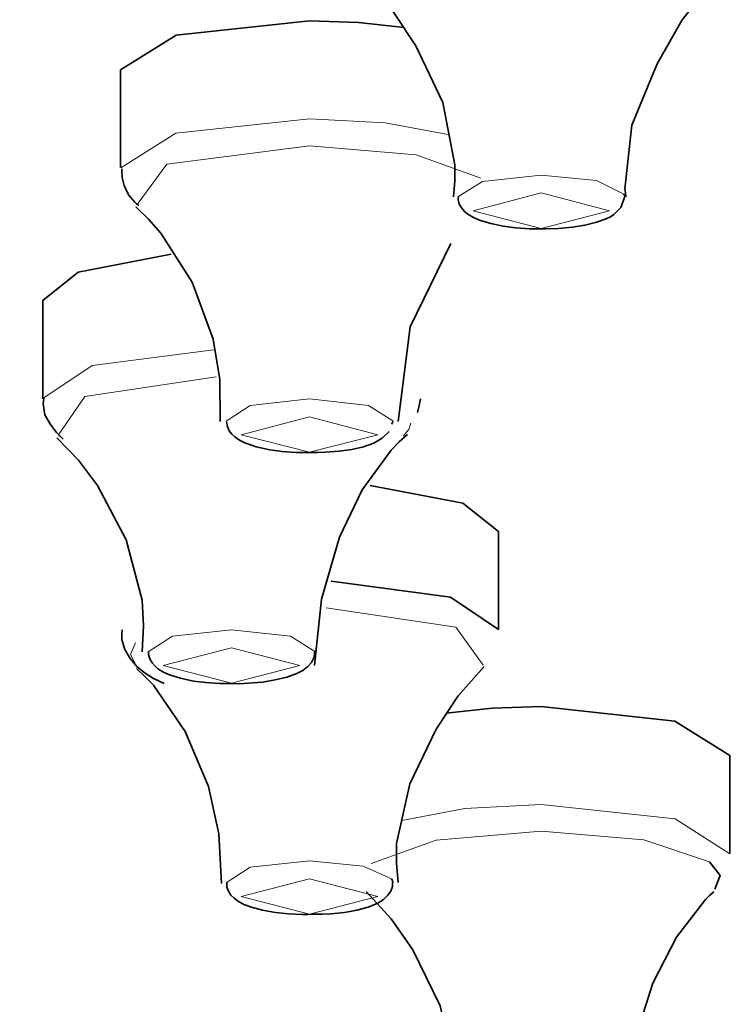
# Model space of a CAD drawing. Units: centimetres. Extents: x -975 to 582, y -337 to 1063.
# Drawn here: x -921 to -912, y 925 to 938 of the extents above; entities that cross this region are included whole.
import ezdxf

# ---------------------------------------------------------------- set-up
doc = ezdxf.new("R2010")
doc.units = ezdxf.units.CM
doc.header["$MEASUREMENT"] = 0
doc.layers.add('layer 1', color=7, linetype='Continuous')

msp = doc.modelspace()

# ---------------------------------------------------------------- linework, layer by layer
at = {"layer": 'layer 1', "lineweight": 35}
for points, knots in [([(-975.29479, 936.78859), (-975.29479, 936.78859), (-974.22579, 941.01059), (-974.22579, 941.01059), (-974.22579, 941.01059), (-974.22579, 941.01059), (-971.03679, 945.16359), (-971.03679, 945.16359), (-971.03679, 945.16359), (-971.03679, 945.16359), (-965.77979, 949.17059), (-965.77979, 949.17059), (-965.77979, 949.17059), (-965.77979, 949.17059), (-958.54779, 952.96659), (-958.54779, 952.96659), (-958.54779, 952.96659), (-958.54779, 952.96659), (-949.46379, 956.48359), (-949.46379, 956.48359), (-949.46379, 956.48359), (-949.46379, 956.48359), (-938.68279, 959.66559), (-938.68279, 959.66559), (-938.68279, 959.66559), (-938.68279, 959.66559), (-926.38879, 962.45659), (-926.38879, 962.45659), (-926.38879, 962.45659), (-926.38879, 962.45659), (-912.79679, 964.80959), (-912.79679, 964.80959), (-912.79679, 964.80959), (-912.79679, 964.80959), (-898.13179, 966.67859), (-898.13179, 966.67859), (-898.13179, 966.67859), (-898.13179, 966.67859), (-882.64779, 968.04059), (-882.64779, 968.04059), (-882.64779, 968.04059), (-882.64779, 968.04059), (-866.61079, 968.86659), (-866.61079, 968.86659), (-866.61079, 968.86659), (-866.61079, 968.86659), (-850.29479, 969.14159), (-850.29479, 969.14159)], [0, 0, 0, 0, 0.08333333, 0.08333333, 0.08333333, 0.08333333, 0.16666667, 0.16666667, 0.16666667, 0.16666667, 0.25, 0.25, 0.25, 0.25, 0.33333333, 0.33333333, 0.33333333, 0.33333333, 0.41666667, 0.41666667, 0.41666667, 0.41666667, 0.5, 0.5, 0.5, 0.5, 0.58333333, 0.58333333, 0.58333333, 0.58333333, 0.66666667, 0.66666667, 0.66666667, 0.66666667, 0.75, 0.75, 0.75, 0.75, 0.83333333, 0.83333333, 0.83333333, 0.83333333, 0.91666667, 0.91666667, 0.91666667, 0.91666667, 1, 1, 1, 1]), ([(-850.29479, 966.72859), (-850.29479, 966.72859), (-834.31079, 966.46059), (-834.31079, 966.46059), (-834.31079, 966.46059), (-834.31079, 966.46059), (-818.58679, 965.66959), (-818.58679, 965.66959), (-818.58679, 965.66959), (-818.58679, 965.66959), (-803.38579, 964.36159), (-803.38579, 964.36159), (-803.38579, 964.36159), (-803.38579, 964.36159), (-788.95379, 962.56559), (-788.95379, 962.56559), (-788.95379, 962.56559), (-788.95379, 962.56559), (-775.53079, 960.30059), (-775.53079, 960.30059), (-775.53079, 960.30059), (-775.53079, 960.30059), (-763.33479, 957.61659), (-763.33479, 957.61659), (-763.33479, 957.61659), (-763.33479, 957.61659), (-752.56479, 954.54659), (-752.56479, 954.54659), (-752.56479, 954.54659), (-752.56479, 954.54659), (-743.40279, 951.14659), (-743.40279, 951.14659), (-743.40279, 951.14659), (-743.40279, 951.14659), (-735.99479, 947.47059), (-735.99479, 947.47059), (-735.99479, 947.47059), (-735.99479, 947.47059), (-730.46279, 943.57959), (-730.46279, 943.57959), (-730.46279, 943.57959), (-730.46279, 943.57959), (-726.89679, 939.53959), (-726.89679, 939.53959), (-726.89679, 939.53959), (-726.89679, 939.53959), (-725.35879, 935.41259), (-725.35879, 935.41259), (-725.35879, 935.41259), (-725.35879, 935.41259), (-725.87379, 931.26759), (-725.87379, 931.26759), (-725.87379, 931.26759), (-725.87379, 931.26759), (-728.42779, 927.17459), (-728.42779, 927.17459), (-728.42779, 927.17459), (-728.42779, 927.17459), (-732.98579, 923.20259), (-732.98579, 923.20259), (-732.98579, 923.20259), (-732.98579, 923.20259), (-739.46979, 919.41059), (-739.46979, 919.41059), (-739.46979, 919.41059), (-739.46979, 919.41059), (-747.77379, 915.86459), (-747.77379, 915.86459), (-747.77379, 915.86459), (-747.77379, 915.86459), (-757.76079, 912.62259), (-757.76079, 912.62259), (-757.76079, 912.62259), (-757.76079, 912.62259), (-769.26479, 909.74059), (-769.26479, 909.74059), (-769.26479, 909.74059), (-769.26479, 909.74059), (-782.10279, 907.26059), (-782.10279, 907.26059), (-782.10279, 907.26059), (-782.10279, 907.26059), (-796.05879, 905.22559), (-796.05879, 905.22559), (-796.05879, 905.22559), (-796.05879, 905.22559), (-810.90679, 903.66959), (-810.90679, 903.66959), (-810.90679, 903.66959), (-810.90679, 903.66959), (-826.40079, 902.61859), (-826.40079, 902.61859), (-826.40079, 902.61859), (-826.40079, 902.61859), (-842.28679, 902.08859), (-842.28679, 902.08859), (-842.28679, 902.08859), (-842.28679, 902.08859), (-858.30279, 902.08859), (-858.30279, 902.08859), (-858.30279, 902.08859), (-858.30279, 902.08859), (-874.18879, 902.61859), (-874.18879, 902.61859), (-874.18879, 902.61859), (-874.18879, 902.61859), (-889.68279, 903.66959), (-889.68279, 903.66959), (-889.68279, 903.66959), (-889.68279, 903.66959), (-904.53079, 905.22559), (-904.53079, 905.22559), (-904.53079, 905.22559), (-904.53079, 905.22559), (-918.48679, 907.26059), (-918.48679, 907.26059), (-918.48679, 907.26059), (-918.48679, 907.26059), (-931.32479, 909.74059), (-931.32479, 909.74059), (-931.32479, 909.74059), (-931.32479, 909.74059), (-942.82879, 912.62259), (-942.82879, 912.62259), (-942.82879, 912.62259), (-942.82879, 912.62259), (-952.81579, 915.86459), (-952.81579, 915.86459), (-952.81579, 915.86459), (-952.81579, 915.86459), (-961.11979, 919.41059), (-961.11979, 919.41059), (-961.11979, 919.41059), (-961.11979, 919.41059), (-967.60379, 923.20259), (-967.60379, 923.20259), (-967.60379, 923.20259), (-967.60379, 923.20259), (-972.16179, 927.17459), (-972.16179, 927.17459), (-972.16179, 927.17459), (-972.16179, 927.17459), (-974.71579, 931.26759), (-974.71579, 931.26759), (-974.71579, 931.26759), (-974.71579, 931.26759), (-975.23079, 935.41259), (-975.23079, 935.41259), (-975.23079, 935.41259), (-975.23079, 935.41259), (-973.69279, 939.53959), (-973.69279, 939.53959), (-973.69279, 939.53959), (-973.69279, 939.53959), (-970.12979, 943.57959), (-970.12979, 943.57959), (-970.12979, 943.57959), (-970.12979, 943.57959), (-964.59879, 947.47059), (-964.59879, 947.47059), (-964.59879, 947.47059), (-964.59879, 947.47059), (-957.18679, 951.14659), (-957.18679, 951.14659), (-957.18679, 951.14659), (-957.18679, 951.14659), (-948.02479, 954.54659), (-948.02479, 954.54659), (-948.02479, 954.54659), (-948.02479, 954.54659), (-937.25479, 957.61659), (-937.25479, 957.61659), (-937.25479, 957.61659), (-937.25479, 957.61659), (-925.05879, 960.30059), (-925.05879, 960.30059), (-925.05879, 960.30059), (-925.05879, 960.30059), (-911.63579, 962.56559), (-911.63579, 962.56559), (-911.63579, 962.56559), (-911.63579, 962.56559), (-897.20379, 964.36159), (-897.20379, 964.36159), (-897.20379, 964.36159), (-897.20379, 964.36159), (-882.00279, 965.66959), (-882.00279, 965.66959), (-882.00279, 965.66959), (-882.00279, 965.66959), (-866.27879, 966.46059), (-866.27879, 966.46059), (-866.27879, 966.46059), (-866.27879, 966.46059), (-850.29479, 966.72859), (-850.29479, 966.72859)], [0, 0, 0, 0, 0.02040816, 0.02040816, 0.02040816, 0.02040816, 0.04081633, 0.04081633, 0.04081633, 0.04081633, 0.06122449, 0.06122449, 0.06122449, 0.06122449, 0.08163265, 0.08163265, 0.08163265, 0.08163265, 0.10204082, 0.10204082, 0.10204082, 0.10204082, 0.12244898, 0.12244898, 0.12244898, 0.12244898, 0.14285714, 0.14285714, 0.14285714, 0.14285714, 0.16326531, 0.16326531, 0.16326531, 0.16326531, 0.18367347, 0.18367347, 0.18367347, 0.18367347, 0.20408163, 0.20408163, 0.20408163, 0.20408163, 0.2244898, 0.2244898, 0.2244898, 0.2244898, 0.24489796, 0.24489796, 0.24489796, 0.24489796, 0.26530612, 0.26530612, 0.26530612, 0.26530612, 0.28571429, 0.28571429, 0.28571429, 0.28571429, 0.30612245, 0.30612245, 0.30612245, 0.30612245, 0.32653061, 0.32653061, 0.32653061, 0.32653061, 0.34693878, 0.34693878, 0.34693878, 0.34693878, 0.36734694, 0.36734694, 0.36734694, 0.36734694, 0.3877551, 0.3877551, 0.3877551, 0.3877551, 0.40816327, 0.40816327, 0.40816327, 0.40816327, 0.42857143, 0.42857143, 0.42857143, 0.42857143, 0.44897959, 0.44897959, 0.44897959, 0.44897959, 0.46938776, 0.46938776, 0.46938776, 0.46938776, 0.48979592, 0.48979592, 0.48979592, 0.48979592, 0.51020408, 0.51020408, 0.51020408, 0.51020408, 0.53061224, 0.53061224, 0.53061224, 0.53061224, 0.55102041, 0.55102041, 0.55102041, 0.55102041, 0.57142857, 0.57142857, 0.57142857, 0.57142857, 0.59183673, 0.59183673, 0.59183673, 0.59183673, 0.6122449, 0.6122449, 0.6122449, 0.6122449, 0.63265306, 0.63265306, 0.63265306, 0.63265306, 0.65306122, 0.65306122, 0.65306122, 0.65306122, 0.67346939, 0.67346939, 0.67346939, 0.67346939, 0.69387755, 0.69387755, 0.69387755, 0.69387755, 0.71428571, 0.71428571, 0.71428571, 0.71428571, 0.73469388, 0.73469388, 0.73469388, 0.73469388, 0.75510204, 0.75510204, 0.75510204, 0.75510204, 0.7755102, 0.7755102, 0.7755102, 0.7755102, 0.79591837, 0.79591837, 0.79591837, 0.79591837, 0.81632653, 0.81632653, 0.81632653, 0.81632653, 0.83673469, 0.83673469, 0.83673469, 0.83673469, 0.85714286, 0.85714286, 0.85714286, 0.85714286, 0.87755102, 0.87755102, 0.87755102, 0.87755102, 0.89795918, 0.89795918, 0.89795918, 0.89795918, 0.91836735, 0.91836735, 0.91836735, 0.91836735, 0.93877551, 0.93877551, 0.93877551, 0.93877551, 0.95918367, 0.95918367, 0.95918367, 0.95918367, 0.97959184, 0.97959184, 0.97959184, 0.97959184, 1, 1, 1, 1]), ([(-913.07179, 935.75059), (-913.07179, 935.75059), (-913.07879, 935.80359), (-913.07879, 935.80359), (-913.07879, 935.80359), (-913.07879, 935.80359), (-913.08579, 935.85359), (-913.08579, 935.85359), (-913.08579, 935.85359), (-913.08579, 935.85359), (-912.99379, 936.69659), (-912.99379, 936.69659), (-912.99379, 936.69659), (-912.99379, 936.69659), (-912.65879, 937.50759), (-912.65879, 937.50759), (-912.65879, 937.50759), (-912.65879, 937.50759), (-912.32679, 938.09359), (-912.32679, 938.09359), (-912.32679, 938.09359), (-912.32679, 938.09359), (-911.95279, 938.56259), (-911.95279, 938.56259), (-911.95279, 938.56259), (-911.95279, 938.56259), (-911.89379, 938.61859), (-911.89379, 938.61859), (-911.89379, 938.61859), (-911.89379, 938.61859), (-911.83379, 938.66859), (-911.83379, 938.66859)], [0, 0, 0, 0, 0.125, 0.125, 0.125, 0.125, 0.25, 0.25, 0.25, 0.25, 0.375, 0.375, 0.375, 0.375, 0.5, 0.5, 0.5, 0.5, 0.625, 0.625, 0.625, 0.625, 0.75, 0.75, 0.75, 0.75, 0.875, 0.875, 0.875, 0.875, 1, 1, 1, 1]), ([(-916.50079, 938.58359), (-916.50079, 938.58359), (-916.15179, 938.19259), (-916.15179, 938.19259), (-916.15179, 938.19259), (-916.15179, 938.19259), (-915.85479, 937.74759), (-915.85479, 937.74759), (-915.85479, 937.74759), (-915.85479, 937.74759), (-915.49879, 936.99659), (-915.49879, 936.99659), (-915.49879, 936.99659), (-915.49879, 936.99659), (-915.33679, 936.17059), (-915.33679, 936.17059), (-915.33679, 936.17059), (-915.33679, 936.17059), (-915.33979, 935.96259), (-915.33979, 935.96259), (-915.33979, 935.96259), (-915.33979, 935.96259), (-915.35779, 935.75059), (-915.35779, 935.75059)], [0, 0, 0, 0, 0.16666667, 0.16666667, 0.16666667, 0.16666667, 0.33333333, 0.33333333, 0.33333333, 0.33333333, 0.5, 0.5, 0.5, 0.5, 0.66666667, 0.66666667, 0.66666667, 0.66666667, 0.83333333, 0.83333333, 0.83333333, 0.83333333, 1, 1, 1, 1]), ([(-919.76379, 937.43059), (-919.76379, 937.43059), (-919.02979, 937.88859), (-919.02979, 937.88859), (-919.02979, 937.88859), (-919.02979, 937.88859), (-917.26279, 938.07959), (-917.26279, 938.07959)], [0, 0, 0, 0, 0.5, 0.5, 0.5, 0.5, 1, 1, 1, 1]), ([(-917.26279, 938.07959), (-917.26279, 938.07959), (-916.61379, 938.05459), (-916.61379, 938.05459), (-916.61379, 938.05459), (-916.61379, 938.05459), (-916.00979, 937.99159), (-916.00979, 937.99159)], [0, 0, 0, 0, 0.5, 0.5, 0.5, 0.5, 1, 1, 1, 1]), ([(-919.74979, 936.12159), (-919.74979, 936.12159), (-919.74279, 936.00459), (-919.74279, 936.00459), (-919.74279, 936.00459), (-919.74279, 936.00459), (-919.71779, 935.89959), (-919.71779, 935.89959), (-919.71779, 935.89959), (-919.71779, 935.89959), (-919.65779, 935.77559), (-919.65779, 935.77559), (-919.65779, 935.77559), (-919.65779, 935.77559), (-919.57679, 935.67659), (-919.57679, 935.67659), (-919.57679, 935.67659), (-919.57679, 935.67659), (-919.55179, 935.65559), (-919.55179, 935.65559), (-919.55179, 935.65559), (-919.55179, 935.65559), (-919.52379, 935.63459), (-919.52379, 935.63459)], [0, 0, 0, 0, 0.16666667, 0.16666667, 0.16666667, 0.16666667, 0.33333333, 0.33333333, 0.33333333, 0.33333333, 0.5, 0.5, 0.5, 0.5, 0.66666667, 0.66666667, 0.66666667, 0.66666667, 0.83333333, 0.83333333, 0.83333333, 0.83333333, 1, 1, 1, 1]), ([(-915.29079, 935.74759), (-915.29079, 935.74759), (-915.29379, 935.72959), (-915.29379, 935.72959), (-915.29379, 935.72959), (-915.29379, 935.72959), (-915.29379, 935.71259), (-915.29379, 935.71259), (-915.29379, 935.71259), (-915.29379, 935.71259), (-915.27979, 935.65259), (-915.27979, 935.65259), (-915.27979, 935.65259), (-915.27979, 935.65259), (-915.24479, 935.59959), (-915.24479, 935.59959), (-915.24479, 935.59959), (-915.24479, 935.59959), (-915.20979, 935.55659), (-915.20979, 935.55659), (-915.20979, 935.55659), (-915.20979, 935.55659), (-915.16679, 935.51859), (-915.16679, 935.51859), (-915.16679, 935.51859), (-915.16679, 935.51859), (-915.09279, 935.47559), (-915.09279, 935.47559), (-915.09279, 935.47559), (-915.09279, 935.47559), (-915.01179, 935.44059), (-915.01179, 935.44059), (-915.01179, 935.44059), (-915.01179, 935.44059), (-914.86379, 935.39459), (-914.86379, 935.39459), (-914.86379, 935.39459), (-914.86379, 935.39459), (-914.69779, 935.35959), (-914.69779, 935.35959), (-914.69779, 935.35959), (-914.69779, 935.35959), (-914.52879, 935.33859), (-914.52879, 935.33859), (-914.52879, 935.33859), (-914.52879, 935.33859), (-914.34879, 935.32759), (-914.34879, 935.32759), (-914.34879, 935.32759), (-914.34879, 935.32759), (-914.33079, 935.32759), (-914.33079, 935.32759), (-914.33079, 935.32759), (-914.33079, 935.32759), (-914.30979, 935.32759), (-914.30979, 935.32759)], [0, 0, 0, 0, 0.07142857, 0.07142857, 0.07142857, 0.07142857, 0.14285714, 0.14285714, 0.14285714, 0.14285714, 0.21428571, 0.21428571, 0.21428571, 0.21428571, 0.28571429, 0.28571429, 0.28571429, 0.28571429, 0.35714286, 0.35714286, 0.35714286, 0.35714286, 0.42857143, 0.42857143, 0.42857143, 0.42857143, 0.5, 0.5, 0.5, 0.5, 0.57142857, 0.57142857, 0.57142857, 0.57142857, 0.64285714, 0.64285714, 0.64285714, 0.64285714, 0.71428571, 0.71428571, 0.71428571, 0.71428571, 0.78571429, 0.78571429, 0.78571429, 0.78571429, 0.85714286, 0.85714286, 0.85714286, 0.85714286, 0.92857143, 0.92857143, 0.92857143, 0.92857143, 1, 1, 1, 1]), ([(-913.23079, 935.51459), (-913.23079, 935.51459), (-913.13879, 935.60659), (-913.13879, 935.60659), (-913.13879, 935.60659), (-913.13879, 935.60659), (-913.09279, 935.74059), (-913.09279, 935.74059)], [0, 0, 0, 0, 0.5, 0.5, 0.5, 0.5, 1, 1, 1, 1]), ([(-913.09979, 935.78659), (-913.09979, 935.78659), (-913.09279, 935.76559), (-913.09279, 935.76559), (-913.09279, 935.76559), (-913.09279, 935.76559), (-913.08879, 935.74359), (-913.08879, 935.74359)], [0, 0, 0, 0, 0.5, 0.5, 0.5, 0.5, 1, 1, 1, 1]), ([(-919.56279, 935.61659), (-919.56279, 935.61659), (-919.39379, 935.45159), (-919.39379, 935.45159), (-919.39379, 935.45159), (-919.39379, 935.45159), (-919.23079, 935.26759), (-919.23079, 935.26759), (-919.23079, 935.26759), (-919.23079, 935.26759), (-918.81879, 934.61859), (-918.81879, 934.61859), (-918.81879, 934.61859), (-918.81879, 934.61859), (-918.53979, 933.86359), (-918.53979, 933.86359), (-918.53979, 933.86359), (-918.53979, 933.86359), (-918.45179, 933.33059), (-918.45179, 933.33059), (-918.45179, 933.33059), (-918.45179, 933.33059), (-918.44479, 932.77359), (-918.44479, 932.77359)], [0, 0, 0, 0, 0.16666667, 0.16666667, 0.16666667, 0.16666667, 0.33333333, 0.33333333, 0.33333333, 0.33333333, 0.5, 0.5, 0.5, 0.5, 0.66666667, 0.66666667, 0.66666667, 0.66666667, 0.83333333, 0.83333333, 0.83333333, 0.83333333, 1, 1, 1, 1]), ([(-914.30979, 935.32759), (-914.30979, 935.32759), (-914.13379, 935.32459), (-914.13379, 935.32459), (-914.13379, 935.32459), (-914.13379, 935.32459), (-913.96379, 935.33159), (-913.96379, 935.33159), (-913.96379, 935.33159), (-913.96379, 935.33159), (-913.78079, 935.34859), (-913.78079, 935.34859), (-913.78079, 935.34859), (-913.78079, 935.34859), (-913.61479, 935.37359), (-913.61479, 935.37359), (-913.61479, 935.37359), (-913.61479, 935.37359), (-913.45979, 935.41259), (-913.45979, 935.41259), (-913.45979, 935.41259), (-913.45979, 935.41259), (-913.32579, 935.46159), (-913.32579, 935.46159), (-913.32579, 935.46159), (-913.32579, 935.46159), (-913.27579, 935.48659), (-913.27579, 935.48659), (-913.27579, 935.48659), (-913.27579, 935.48659), (-913.23079, 935.51459), (-913.23079, 935.51459)], [0, 0, 0, 0, 0.125, 0.125, 0.125, 0.125, 0.25, 0.25, 0.25, 0.25, 0.375, 0.375, 0.375, 0.375, 0.5, 0.5, 0.5, 0.5, 0.625, 0.625, 0.625, 0.625, 0.75, 0.75, 0.75, 0.75, 0.875, 0.875, 0.875, 0.875, 1, 1, 1, 1]), ([(-916.08779, 932.77659), (-916.08779, 932.77659), (-915.92879, 934.02959), (-915.92879, 934.02959), (-915.92879, 934.02959), (-915.92879, 934.02959), (-915.38979, 935.13059), (-915.38979, 935.13059)], [0, 0, 0, 0, 0.5, 0.5, 0.5, 0.5, 1, 1, 1, 1]), ([(-920.79379, 934.37559), (-920.79379, 934.37559), (-920.32779, 934.75259), (-920.32779, 934.75259), (-920.32779, 934.75259), (-920.32779, 934.75259), (-919.09679, 934.98859), (-919.09679, 934.98859)], [0, 0, 0, 0, 0.5, 0.5, 0.5, 0.5, 1, 1, 1, 1]), ([(-920.77979, 933.08359), (-920.77979, 933.08359), (-920.78679, 933.04859), (-920.78679, 933.04859), (-920.78679, 933.04859), (-920.78679, 933.04859), (-920.79079, 933.00959), (-920.79079, 933.00959), (-920.79079, 933.00959), (-920.79079, 933.00959), (-920.76579, 932.86559), (-920.76579, 932.86559), (-920.76579, 932.86559), (-920.76579, 932.86559), (-920.69479, 932.73459), (-920.69479, 932.73459), (-920.69479, 932.73459), (-920.69479, 932.73459), (-920.61379, 932.62859), (-920.61379, 932.62859), (-920.61379, 932.62859), (-920.61379, 932.62859), (-920.52579, 932.54059), (-920.52579, 932.54059)], [0, 0, 0, 0, 0.16666667, 0.16666667, 0.16666667, 0.16666667, 0.33333333, 0.33333333, 0.33333333, 0.33333333, 0.5, 0.5, 0.5, 0.5, 0.66666667, 0.66666667, 0.66666667, 0.66666667, 0.83333333, 0.83333333, 0.83333333, 0.83333333, 1, 1, 1, 1]), ([(-915.83379, 932.89659), (-915.83379, 932.89659), (-915.81279, 932.98859), (-915.81279, 932.98859), (-915.81279, 932.98859), (-915.81279, 932.98859), (-915.79479, 933.07659), (-915.79479, 933.07659)], [0, 0, 0, 0, 0.5, 0.5, 0.5, 0.5, 1, 1, 1, 1]), ([(-918.36279, 932.76959), (-918.36279, 932.76959), (-918.34879, 932.70959), (-918.34879, 932.70959), (-918.34879, 932.70959), (-918.34879, 932.70959), (-918.32479, 932.65359), (-918.32479, 932.65359), (-918.32479, 932.65359), (-918.32479, 932.65359), (-918.29279, 932.60759), (-918.29279, 932.60759), (-918.29279, 932.60759), (-918.29279, 932.60759), (-918.25379, 932.57259), (-918.25379, 932.57259), (-918.25379, 932.57259), (-918.25379, 932.57259), (-918.19079, 932.52659), (-918.19079, 932.52659), (-918.19079, 932.52659), (-918.19079, 932.52659), (-918.11979, 932.49159), (-918.11979, 932.49159), (-918.11979, 932.49159), (-918.11979, 932.49159), (-917.96779, 932.44159), (-917.96779, 932.44159), (-917.96779, 932.44159), (-917.96779, 932.44159), (-917.78779, 932.39959), (-917.78779, 932.39959), (-917.78779, 932.39959), (-917.78779, 932.39959), (-917.62279, 932.37859), (-917.62279, 932.37859), (-917.62279, 932.37859), (-917.62279, 932.37859), (-917.44279, 932.36459), (-917.44279, 932.36459), (-917.44279, 932.36459), (-917.44279, 932.36459), (-917.35479, 932.36459), (-917.35479, 932.36459), (-917.35479, 932.36459), (-917.35479, 932.36459), (-917.26979, 932.36459), (-917.26979, 932.36459)], [0, 0, 0, 0, 0.08333333, 0.08333333, 0.08333333, 0.08333333, 0.16666667, 0.16666667, 0.16666667, 0.16666667, 0.25, 0.25, 0.25, 0.25, 0.33333333, 0.33333333, 0.33333333, 0.33333333, 0.41666667, 0.41666667, 0.41666667, 0.41666667, 0.5, 0.5, 0.5, 0.5, 0.58333333, 0.58333333, 0.58333333, 0.58333333, 0.66666667, 0.66666667, 0.66666667, 0.66666667, 0.75, 0.75, 0.75, 0.75, 0.83333333, 0.83333333, 0.83333333, 0.83333333, 0.91666667, 0.91666667, 0.91666667, 0.91666667, 1, 1, 1, 1]), ([(-916.15879, 932.78459), (-916.15879, 932.78459), (-916.16179, 932.75959), (-916.16179, 932.75959), (-916.16179, 932.75959), (-916.16179, 932.75959), (-916.17579, 932.73859), (-916.17579, 932.73859)], [0, 0, 0, 0, 0.5, 0.5, 0.5, 0.5, 1, 1, 1, 1]), ([(-920.60679, 932.56159), (-920.60679, 932.56159), (-920.32079, 932.26559), (-920.32079, 932.26559), (-920.32079, 932.26559), (-920.32079, 932.26559), (-920.07079, 931.92659), (-920.07079, 931.92659), (-920.07079, 931.92659), (-920.07079, 931.92659), (-919.68979, 931.21059), (-919.68979, 931.21059), (-919.68979, 931.21059), (-919.68979, 931.21059), (-919.47779, 930.40959), (-919.47779, 930.40959), (-919.47779, 930.40959), (-919.47779, 930.40959), (-919.46079, 930.07159), (-919.46079, 930.07159), (-919.46079, 930.07159), (-919.46079, 930.07159), (-919.47779, 929.72559), (-919.47779, 929.72559)], [0, 0, 0, 0, 0.16666667, 0.16666667, 0.16666667, 0.16666667, 0.33333333, 0.33333333, 0.33333333, 0.33333333, 0.5, 0.5, 0.5, 0.5, 0.66666667, 0.66666667, 0.66666667, 0.66666667, 0.83333333, 0.83333333, 0.83333333, 0.83333333, 1, 1, 1, 1]), ([(-920.56079, 932.57259), (-920.56079, 932.57259), (-920.57479, 932.58659), (-920.57479, 932.58659), (-920.57479, 932.58659), (-920.57479, 932.58659), (-920.58879, 932.59759), (-920.58879, 932.59759)], [0, 0, 0, 0, 0.5, 0.5, 0.5, 0.5, 1, 1, 1, 1]), ([(-917.26979, 932.36459), (-917.26979, 932.36459), (-917.15979, 932.36459), (-917.15979, 932.36459), (-917.15979, 932.36459), (-917.15979, 932.36459), (-917.05479, 932.36759), (-917.05479, 932.36759), (-917.05479, 932.36759), (-917.05479, 932.36759), (-916.87079, 932.38159), (-916.87079, 932.38159), (-916.87079, 932.38159), (-916.87079, 932.38159), (-916.70179, 932.40659), (-916.70179, 932.40659), (-916.70179, 932.40659), (-916.70179, 932.40659), (-916.54679, 932.44159), (-916.54679, 932.44159), (-916.54679, 932.44159), (-916.54679, 932.44159), (-916.40879, 932.48759), (-916.40879, 932.48759), (-916.40879, 932.48759), (-916.40879, 932.48759), (-916.29979, 932.55459), (-916.29979, 932.55459), (-916.29979, 932.55459), (-916.29979, 932.55459), (-916.20779, 932.64259), (-916.20779, 932.64259)], [0, 0, 0, 0, 0.125, 0.125, 0.125, 0.125, 0.25, 0.25, 0.25, 0.25, 0.375, 0.375, 0.375, 0.375, 0.5, 0.5, 0.5, 0.5, 0.625, 0.625, 0.625, 0.625, 0.75, 0.75, 0.75, 0.75, 0.875, 0.875, 0.875, 0.875, 1, 1, 1, 1]), ([(-917.19579, 929.54559), (-917.19579, 929.54559), (-917.10379, 930.42359), (-917.10379, 930.42359), (-917.10379, 930.42359), (-917.10379, 930.42359), (-916.86779, 931.24259), (-916.86779, 931.24259), (-916.86779, 931.24259), (-916.86779, 931.24259), (-916.56379, 931.87059), (-916.56379, 931.87059), (-916.56379, 931.87059), (-916.56379, 931.87059), (-916.18279, 932.39559), (-916.18279, 932.39559), (-916.18279, 932.39559), (-916.18279, 932.39559), (-916.07379, 932.50559), (-916.07379, 932.50559), (-916.07379, 932.50559), (-916.07379, 932.50559), (-915.96479, 932.60459), (-915.96479, 932.60459)], [0, 0, 0, 0, 0.16666667, 0.16666667, 0.16666667, 0.16666667, 0.33333333, 0.33333333, 0.33333333, 0.33333333, 0.5, 0.5, 0.5, 0.5, 0.66666667, 0.66666667, 0.66666667, 0.66666667, 0.83333333, 0.83333333, 0.83333333, 0.83333333, 1, 1, 1, 1]), ([(-916.45779, 931.93059), (-916.45779, 931.93059), (-915.23079, 931.69359), (-915.23079, 931.69359), (-915.23079, 931.69359), (-915.23079, 931.69359), (-914.76179, 931.32059), (-914.76179, 931.32059)], [0, 0, 0, 0, 0.5, 0.5, 0.5, 0.5, 1, 1, 1, 1]), ([(-916.97679, 930.66359), (-916.97679, 930.66359), (-915.39679, 930.45259), (-915.39679, 930.45259), (-915.39679, 930.45259), (-915.39679, 930.45259), (-914.76179, 930.02159), (-914.76179, 930.02159)], [0, 0, 0, 0, 0.5, 0.5, 0.5, 0.5, 1, 1, 1, 1]), ([(-919.74279, 930.01859), (-919.74279, 930.01859), (-919.74979, 929.95459), (-919.74979, 929.95459), (-919.74979, 929.95459), (-919.74979, 929.95459), (-919.74979, 929.89159), (-919.74979, 929.89159), (-919.74979, 929.89159), (-919.74979, 929.89159), (-919.70779, 929.75759), (-919.70779, 929.75759), (-919.70779, 929.75759), (-919.70779, 929.75759), (-919.63679, 929.63759), (-919.63679, 929.63759), (-919.63679, 929.63759), (-919.63679, 929.63759), (-919.54879, 929.53459), (-919.54879, 929.53459), (-919.54879, 929.53459), (-919.54879, 929.53459), (-919.45379, 929.45359), (-919.45379, 929.45359), (-919.45379, 929.45359), (-919.45379, 929.45359), (-919.32679, 929.37259), (-919.32679, 929.37259), (-919.32679, 929.37259), (-919.32679, 929.37259), (-919.18879, 929.30959), (-919.18879, 929.30959)], [0, 0, 0, 0, 0.125, 0.125, 0.125, 0.125, 0.25, 0.25, 0.25, 0.25, 0.375, 0.375, 0.375, 0.375, 0.5, 0.5, 0.5, 0.5, 0.625, 0.625, 0.625, 0.625, 0.75, 0.75, 0.75, 0.75, 0.875, 0.875, 0.875, 0.875, 1, 1, 1, 1]), ([(-919.39379, 929.73259), (-919.39379, 929.73259), (-919.39379, 929.71159), (-919.39379, 929.71159), (-919.39379, 929.71159), (-919.39379, 929.71159), (-919.39679, 929.69359), (-919.39679, 929.69359), (-919.39679, 929.69359), (-919.39679, 929.69359), (-919.37879, 929.63359), (-919.37879, 929.63359), (-919.37879, 929.63359), (-919.37879, 929.63359), (-919.34779, 929.58059), (-919.34779, 929.58059), (-919.34779, 929.58059), (-919.34779, 929.58059), (-919.30879, 929.53859), (-919.30879, 929.53859), (-919.30879, 929.53859), (-919.30879, 929.53859), (-919.26979, 929.50359), (-919.26979, 929.50359), (-919.26979, 929.50359), (-919.26979, 929.50359), (-919.19579, 929.45759), (-919.19579, 929.45759), (-919.19579, 929.45759), (-919.19579, 929.45759), (-919.11779, 929.42259), (-919.11779, 929.42259), (-919.11779, 929.42259), (-919.11779, 929.42259), (-918.96979, 929.37659), (-918.96979, 929.37659), (-918.96979, 929.37659), (-918.96979, 929.37659), (-918.80079, 929.34059), (-918.80079, 929.34059), (-918.80079, 929.34059), (-918.80079, 929.34059), (-918.63479, 929.31959), (-918.63479, 929.31959), (-918.63479, 929.31959), (-918.63479, 929.31959), (-918.45479, 929.30959), (-918.45479, 929.30959), (-918.45479, 929.30959), (-918.45479, 929.30959), (-918.39879, 929.30959), (-918.39879, 929.30959), (-918.39879, 929.30959), (-918.39879, 929.30959), (-918.33879, 929.30959), (-918.33879, 929.30959)], [0, 0, 0, 0, 0.07142857, 0.07142857, 0.07142857, 0.07142857, 0.14285714, 0.14285714, 0.14285714, 0.14285714, 0.21428571, 0.21428571, 0.21428571, 0.21428571, 0.28571429, 0.28571429, 0.28571429, 0.28571429, 0.35714286, 0.35714286, 0.35714286, 0.35714286, 0.42857143, 0.42857143, 0.42857143, 0.42857143, 0.5, 0.5, 0.5, 0.5, 0.57142857, 0.57142857, 0.57142857, 0.57142857, 0.64285714, 0.64285714, 0.64285714, 0.64285714, 0.71428571, 0.71428571, 0.71428571, 0.71428571, 0.78571429, 0.78571429, 0.78571429, 0.78571429, 0.85714286, 0.85714286, 0.85714286, 0.85714286, 0.92857143, 0.92857143, 0.92857143, 0.92857143, 1, 1, 1, 1]), ([(-918.33879, 929.30959), (-918.33879, 929.30959), (-918.20079, 929.30559), (-918.20079, 929.30559), (-918.20079, 929.30559), (-918.20079, 929.30559), (-918.07079, 929.31259), (-918.07079, 929.31259), (-918.07079, 929.31259), (-918.07079, 929.31259), (-917.88679, 929.32659), (-917.88679, 929.32659), (-917.88679, 929.32659), (-917.88679, 929.32659), (-917.71779, 929.35559), (-917.71779, 929.35559), (-917.71779, 929.35559), (-917.71779, 929.35559), (-917.56279, 929.39059), (-917.56279, 929.39059), (-917.56279, 929.39059), (-917.56279, 929.39059), (-917.42879, 929.43959), (-917.42879, 929.43959), (-917.42879, 929.43959), (-917.42879, 929.43959), (-917.35079, 929.47859), (-917.35079, 929.47859), (-917.35079, 929.47859), (-917.35079, 929.47859), (-917.28379, 929.53459), (-917.28379, 929.53459), (-917.28379, 929.53459), (-917.28379, 929.53459), (-917.23779, 929.58459), (-917.23779, 929.58459), (-917.23779, 929.58459), (-917.23779, 929.58459), (-917.20579, 929.64759), (-917.20579, 929.64759), (-917.20579, 929.64759), (-917.20579, 929.64759), (-917.19579, 929.69059), (-917.19579, 929.69059), (-917.19579, 929.69059), (-917.19579, 929.69059), (-917.19179, 929.73959), (-917.19179, 929.73959)], [0, 0, 0, 0, 0.08333333, 0.08333333, 0.08333333, 0.08333333, 0.16666667, 0.16666667, 0.16666667, 0.16666667, 0.25, 0.25, 0.25, 0.25, 0.33333333, 0.33333333, 0.33333333, 0.33333333, 0.41666667, 0.41666667, 0.41666667, 0.41666667, 0.5, 0.5, 0.5, 0.5, 0.58333333, 0.58333333, 0.58333333, 0.58333333, 0.66666667, 0.66666667, 0.66666667, 0.66666667, 0.75, 0.75, 0.75, 0.75, 0.83333333, 0.83333333, 0.83333333, 0.83333333, 0.91666667, 0.91666667, 0.91666667, 0.91666667, 1, 1, 1, 1]), ([(-919.55579, 929.50659), (-919.55579, 929.50659), (-919.44279, 929.40059), (-919.44279, 929.40059), (-919.44279, 929.40059), (-919.44279, 929.40059), (-919.32979, 929.28459), (-919.32979, 929.28459), (-919.32979, 929.28459), (-919.32979, 929.28459), (-918.90979, 928.67459), (-918.90979, 928.67459), (-918.90979, 928.67459), (-918.90979, 928.67459), (-918.59979, 927.94359), (-918.59979, 927.94359), (-918.59979, 927.94359), (-918.59979, 927.94359), (-918.46179, 927.31959), (-918.46179, 927.31959), (-918.46179, 927.31959), (-918.46179, 927.31959), (-918.42679, 926.65959), (-918.42679, 926.65959)], [0, 0, 0, 0, 0.16666667, 0.16666667, 0.16666667, 0.16666667, 0.33333333, 0.33333333, 0.33333333, 0.33333333, 0.5, 0.5, 0.5, 0.5, 0.66666667, 0.66666667, 0.66666667, 0.66666667, 0.83333333, 0.83333333, 0.83333333, 0.83333333, 1, 1, 1, 1]), ([(-916.08779, 926.67359), (-916.08779, 926.67359), (-916.10879, 926.93159), (-916.10879, 926.93159), (-916.10879, 926.93159), (-916.10879, 926.93159), (-916.10879, 927.18859), (-916.10879, 927.18859), (-916.10879, 927.18859), (-916.10879, 927.18859), (-915.93279, 927.97959), (-915.93279, 927.97959), (-915.93279, 927.97959), (-915.93279, 927.97959), (-915.58379, 928.70559), (-915.58379, 928.70559), (-915.58379, 928.70559), (-915.58379, 928.70559), (-915.29379, 929.14359), (-915.29379, 929.14359), (-915.29379, 929.14359), (-915.29379, 929.14359), (-914.95179, 929.53159), (-914.95179, 929.53159)], [0, 0, 0, 0, 0.16666667, 0.16666667, 0.16666667, 0.16666667, 0.33333333, 0.33333333, 0.33333333, 0.33333333, 0.5, 0.5, 0.5, 0.5, 0.66666667, 0.66666667, 0.66666667, 0.66666667, 0.83333333, 0.83333333, 0.83333333, 0.83333333, 1, 1, 1, 1]), ([(-915.45279, 928.91459), (-915.45279, 928.91459), (-914.84579, 928.98159), (-914.84579, 928.98159), (-914.84579, 928.98159), (-914.84579, 928.98159), (-914.19379, 929.00259), (-914.19379, 929.00259)], [0, 0, 0, 0, 0.5, 0.5, 0.5, 0.5, 1, 1, 1, 1]), ([(-914.19379, 929.00259), (-914.19379, 929.00259), (-912.42579, 928.81159), (-912.42579, 928.81159), (-912.42579, 928.81159), (-912.42579, 928.81159), (-911.69579, 928.35659), (-911.69579, 928.35659)], [0, 0, 0, 0, 0.5, 0.5, 0.5, 0.5, 1, 1, 1, 1]), ([(-911.96379, 926.94559), (-911.96379, 926.94559), (-911.82579, 926.76559), (-911.82579, 926.76559), (-911.82579, 926.76559), (-911.82579, 926.76559), (-911.89679, 926.58559), (-911.89679, 926.58559)], [0, 0, 0, 0, 0.5, 0.5, 0.5, 0.5, 1, 1, 1, 1]), ([(-918.35579, 926.67059), (-918.35579, 926.67059), (-918.35979, 926.63859), (-918.35979, 926.63859), (-918.35979, 926.63859), (-918.35979, 926.63859), (-918.35579, 926.61059), (-918.35579, 926.61059), (-918.35579, 926.61059), (-918.35579, 926.61059), (-918.33479, 926.55759), (-918.33479, 926.55759), (-918.33479, 926.55759), (-918.33479, 926.55759), (-918.30279, 926.50859), (-918.30279, 926.50859), (-918.30279, 926.50859), (-918.30279, 926.50859), (-918.26079, 926.46559), (-918.26079, 926.46559), (-918.26079, 926.46559), (-918.26079, 926.46559), (-918.21479, 926.43059), (-918.21479, 926.43059), (-918.21479, 926.43059), (-918.21479, 926.43059), (-918.13079, 926.38459), (-918.13079, 926.38459), (-918.13079, 926.38459), (-918.13079, 926.38459), (-918.03179, 926.34559), (-918.03179, 926.34559), (-918.03179, 926.34559), (-918.03179, 926.34559), (-917.88379, 926.30759), (-917.88379, 926.30759), (-917.88379, 926.30759), (-917.88379, 926.30759), (-917.71379, 926.27859), (-917.71379, 926.27859), (-917.71379, 926.27859), (-917.71379, 926.27859), (-917.54079, 926.25759), (-917.54079, 926.25759), (-917.54079, 926.25759), (-917.54079, 926.25759), (-917.36179, 926.25059), (-917.36179, 926.25059), (-917.36179, 926.25059), (-917.36179, 926.25059), (-917.29079, 926.25059), (-917.29079, 926.25059), (-917.29079, 926.25059), (-917.29079, 926.25059), (-917.21979, 926.25459), (-917.21979, 926.25459)], [0, 0, 0, 0, 0.07142857, 0.07142857, 0.07142857, 0.07142857, 0.14285714, 0.14285714, 0.14285714, 0.14285714, 0.21428571, 0.21428571, 0.21428571, 0.21428571, 0.28571429, 0.28571429, 0.28571429, 0.28571429, 0.35714286, 0.35714286, 0.35714286, 0.35714286, 0.42857143, 0.42857143, 0.42857143, 0.42857143, 0.5, 0.5, 0.5, 0.5, 0.57142857, 0.57142857, 0.57142857, 0.57142857, 0.64285714, 0.64285714, 0.64285714, 0.64285714, 0.71428571, 0.71428571, 0.71428571, 0.71428571, 0.78571429, 0.78571429, 0.78571429, 0.78571429, 0.85714286, 0.85714286, 0.85714286, 0.85714286, 0.92857143, 0.92857143, 0.92857143, 0.92857143, 1, 1, 1, 1]), ([(-917.21979, 926.25459), (-917.21979, 926.25459), (-917.09679, 926.25459), (-917.09679, 926.25459), (-917.09679, 926.25459), (-917.09679, 926.25459), (-916.98079, 926.25759), (-916.98079, 926.25759), (-916.98079, 926.25759), (-916.98079, 926.25759), (-916.80079, 926.27859), (-916.80079, 926.27859), (-916.80079, 926.27859), (-916.80079, 926.27859), (-916.63779, 926.30759), (-916.63779, 926.30759), (-916.63779, 926.30759), (-916.63779, 926.30759), (-916.48679, 926.34959), (-916.48679, 926.34959), (-916.48679, 926.34959), (-916.48679, 926.34959), (-916.35979, 926.40259), (-916.35979, 926.40259), (-916.35979, 926.40259), (-916.35979, 926.40259), (-916.28879, 926.44459), (-916.28879, 926.44459), (-916.28879, 926.44459), (-916.28879, 926.44459), (-916.22579, 926.50459), (-916.22579, 926.50459), (-916.22579, 926.50459), (-916.22579, 926.50459), (-916.18679, 926.55759), (-916.18679, 926.55759), (-916.18679, 926.55759), (-916.18679, 926.55759), (-916.16579, 926.62159), (-916.16579, 926.62159), (-916.16579, 926.62159), (-916.16579, 926.62159), (-916.16579, 926.64559), (-916.16579, 926.64559), (-916.16579, 926.64559), (-916.16579, 926.64559), (-916.16579, 926.67359), (-916.16579, 926.67359)], [0, 0, 0, 0, 0.08333333, 0.08333333, 0.08333333, 0.08333333, 0.16666667, 0.16666667, 0.16666667, 0.16666667, 0.25, 0.25, 0.25, 0.25, 0.33333333, 0.33333333, 0.33333333, 0.33333333, 0.41666667, 0.41666667, 0.41666667, 0.41666667, 0.5, 0.5, 0.5, 0.5, 0.58333333, 0.58333333, 0.58333333, 0.58333333, 0.66666667, 0.66666667, 0.66666667, 0.66666667, 0.75, 0.75, 0.75, 0.75, 0.83333333, 0.83333333, 0.83333333, 0.83333333, 0.91666667, 0.91666667, 0.91666667, 0.91666667, 1, 1, 1, 1]), ([(-916.17579, 926.72359), (-916.17579, 926.72359), (-916.16179, 926.69859), (-916.16179, 926.69859), (-916.16179, 926.69859), (-916.16179, 926.69859), (-916.15879, 926.67059), (-916.15879, 926.67059)], [0, 0, 0, 0, 0.5, 0.5, 0.5, 0.5, 1, 1, 1, 1]), ([(-916.51079, 926.55359), (-916.51079, 926.55359), (-916.17979, 926.19459), (-916.17979, 926.19459), (-916.17979, 926.19459), (-916.17979, 926.19459), (-915.89379, 925.78159), (-915.89379, 925.78159), (-915.89379, 925.78159), (-915.89379, 925.78159), (-915.53079, 925.04059), (-915.53079, 925.04059), (-915.53079, 925.04059), (-915.53079, 925.04059), (-915.34679, 924.22559), (-915.34679, 924.22559), (-915.34679, 924.22559), (-915.34679, 924.22559), (-915.34679, 923.97159), (-915.34679, 923.97159), (-915.34679, 923.97159), (-915.34679, 923.97159), (-915.36779, 923.71059), (-915.36779, 923.71059)], [0, 0, 0, 0, 0.16666667, 0.16666667, 0.16666667, 0.16666667, 0.33333333, 0.33333333, 0.33333333, 0.33333333, 0.5, 0.5, 0.5, 0.5, 0.66666667, 0.66666667, 0.66666667, 0.66666667, 0.83333333, 0.83333333, 0.83333333, 0.83333333, 1, 1, 1, 1]), ([(-913.07479, 923.70359), (-913.07479, 923.70359), (-912.96579, 924.55359), (-912.96579, 924.55359), (-912.96579, 924.55359), (-912.96579, 924.55359), (-912.71479, 925.34359), (-912.71479, 925.34359), (-912.71479, 925.34359), (-912.71479, 925.34359), (-912.40479, 925.95059), (-912.40479, 925.95059), (-912.40479, 925.95059), (-912.40479, 925.95059), (-912.02079, 926.44859), (-912.02079, 926.44859), (-912.02079, 926.44859), (-912.02079, 926.44859), (-911.96379, 926.50159), (-911.96379, 926.50159), (-911.96379, 926.50159), (-911.96379, 926.50159), (-911.90779, 926.55059), (-911.90779, 926.55059)], [0, 0, 0, 0, 0.16666667, 0.16666667, 0.16666667, 0.16666667, 0.33333333, 0.33333333, 0.33333333, 0.33333333, 0.5, 0.5, 0.5, 0.5, 0.66666667, 0.66666667, 0.66666667, 0.66666667, 0.83333333, 0.83333333, 0.83333333, 0.83333333, 1, 1, 1, 1])]:
    msp.add_open_spline(points, degree=3, knots=knots, dxfattribs=at)
for points in [[(-919.76379, 937.43059), (-919.76379, 937.43059), (-919.76379, 936.13559), (-919.76379, 936.13559)], [(-920.79379, 934.37559), (-920.79379, 934.37559), (-920.79379, 933.07659), (-920.79379, 933.07659)], [(-914.76179, 930.02159), (-914.76179, 930.02159), (-914.76179, 931.32059), (-914.76179, 931.32059)], [(-911.69579, 927.05859), (-911.69579, 927.05859), (-911.69579, 928.35659), (-911.69579, 928.35659)]]:
    msp.add_open_spline(points, degree=3, dxfattribs=at)
at = {"layer": 'layer 1', "lineweight": 5}
for points, knots in [([(-919.75979, 936.13159), (-919.75979, 936.13159), (-919.03379, 936.59059), (-919.03379, 936.59059), (-919.03379, 936.59059), (-919.03379, 936.59059), (-917.26279, 936.78159), (-917.26279, 936.78159)], [0, 0, 0, 0, 0.5, 0.5, 0.5, 0.5, 1, 1, 1, 1]), ([(-917.26279, 936.78159), (-917.26279, 936.78159), (-916.26079, 936.72859), (-916.26079, 936.72859), (-916.26079, 936.72859), (-916.26079, 936.72859), (-915.42779, 936.57259), (-915.42779, 936.57259)], [0, 0, 0, 0, 0.5, 0.5, 0.5, 0.5, 1, 1, 1, 1]), ([(-919.54479, 935.64559), (-919.54479, 935.64559), (-919.15379, 936.18159), (-919.15379, 936.18159), (-919.15379, 936.18159), (-919.15379, 936.18159), (-917.26279, 936.42459), (-917.26279, 936.42459)], [0, 0, 0, 0, 0.5, 0.5, 0.5, 0.5, 1, 1, 1, 1]), ([(-917.26279, 936.42459), (-917.26279, 936.42459), (-915.85179, 936.30459), (-915.85179, 936.30459), (-915.85179, 936.30459), (-915.85179, 936.30459), (-914.99379, 935.99459), (-914.99379, 935.99459)], [0, 0, 0, 0, 0.5, 0.5, 0.5, 0.5, 1, 1, 1, 1]), ([(-915.29779, 935.75059), (-915.29779, 935.75059), (-914.97279, 935.95159), (-914.97279, 935.95159), (-914.97279, 935.95159), (-914.97279, 935.95159), (-914.19379, 936.03659), (-914.19379, 936.03659)], [0, 0, 0, 0, 0.5, 0.5, 0.5, 0.5, 1, 1, 1, 1]), ([(-914.19379, 936.03659), (-914.19379, 936.03659), (-913.46279, 935.96659), (-913.46279, 935.96659), (-913.46279, 935.96659), (-913.46279, 935.96659), (-913.09979, 935.78659), (-913.09979, 935.78659)], [0, 0, 0, 0, 0.5, 0.5, 0.5, 0.5, 1, 1, 1, 1]), ([(-914.19379, 935.80059), (-914.19379, 935.80059), (-913.29079, 935.56359), (-913.29079, 935.56359), (-913.29079, 935.56359), (-913.29079, 935.56359), (-914.19379, 935.33159), (-914.19379, 935.33159), (-914.19379, 935.33159), (-914.19379, 935.33159), (-915.09679, 935.56359), (-915.09679, 935.56359), (-915.09679, 935.56359), (-915.09679, 935.56359), (-914.19379, 935.80059), (-914.19379, 935.80059)], [0, 0, 0, 0, 0.25, 0.25, 0.25, 0.25, 0.5, 0.5, 0.5, 0.5, 0.75, 0.75, 0.75, 0.75, 1, 1, 1, 1]), ([(-920.79379, 933.08059), (-920.79379, 933.08059), (-920.14079, 933.51459), (-920.14079, 933.51459), (-920.14079, 933.51459), (-920.14079, 933.51459), (-918.53279, 933.72259), (-918.53279, 933.72259)], [0, 0, 0, 0, 0.5, 0.5, 0.5, 0.5, 1, 1, 1, 1]), ([(-920.58879, 932.59759), (-920.58879, 932.59759), (-920.23679, 933.10859), (-920.23679, 933.10859), (-920.23679, 933.10859), (-920.23679, 933.10859), (-918.50079, 933.36659), (-918.50079, 933.36659)], [0, 0, 0, 0, 0.5, 0.5, 0.5, 0.5, 1, 1, 1, 1]), ([(-918.36679, 932.78059), (-918.36679, 932.78059), (-918.04879, 932.98859), (-918.04879, 932.98859), (-918.04879, 932.98859), (-918.04879, 932.98859), (-917.26279, 933.07359), (-917.26279, 933.07359)], [0, 0, 0, 0, 0.5, 0.5, 0.5, 0.5, 1, 1, 1, 1]), ([(-917.26279, 933.07359), (-917.26279, 933.07359), (-916.47979, 932.98859), (-916.47979, 932.98859), (-916.47979, 932.98859), (-916.47979, 932.98859), (-916.15879, 932.78459), (-916.15879, 932.78459)], [0, 0, 0, 0, 0.5, 0.5, 0.5, 0.5, 1, 1, 1, 1]), ([(-917.26279, 932.83659), (-917.26279, 932.83659), (-916.35979, 932.60059), (-916.35979, 932.60059), (-916.35979, 932.60059), (-916.35979, 932.60059), (-917.26279, 932.36759), (-917.26279, 932.36759), (-917.26279, 932.36759), (-917.26279, 932.36759), (-918.16579, 932.60059), (-918.16579, 932.60059), (-918.16579, 932.60059), (-918.16579, 932.60059), (-917.26279, 932.83659), (-917.26279, 932.83659)], [0, 0, 0, 0, 0.25, 0.25, 0.25, 0.25, 0.5, 0.5, 0.5, 0.5, 0.75, 0.75, 0.75, 0.75, 1, 1, 1, 1]), ([(-915.92179, 932.75559), (-915.92179, 932.75559), (-915.94679, 932.66759), (-915.94679, 932.66759), (-915.94679, 932.66759), (-915.94679, 932.66759), (-916.02079, 932.58259), (-916.02079, 932.58259)], [0, 0, 0, 0, 0.5, 0.5, 0.5, 0.5, 1, 1, 1, 1]), ([(-917.04379, 930.31159), (-917.04379, 930.31159), (-915.32579, 930.05359), (-915.32579, 930.05359), (-915.32579, 930.05359), (-915.32579, 930.05359), (-914.96279, 929.54959), (-914.96279, 929.54959)], [0, 0, 0, 0, 0.5, 0.5, 0.5, 0.5, 1, 1, 1, 1]), ([(-919.40079, 929.72859), (-919.40079, 929.72859), (-919.07579, 929.93359), (-919.07579, 929.93359), (-919.07579, 929.93359), (-919.07579, 929.93359), (-918.29579, 930.01859), (-918.29579, 930.01859)], [0, 0, 0, 0, 0.5, 0.5, 0.5, 0.5, 1, 1, 1, 1]), ([(-918.29579, 930.01859), (-918.29579, 930.01859), (-917.51279, 929.93359), (-917.51279, 929.93359), (-917.51279, 929.93359), (-917.51279, 929.93359), (-917.19179, 929.73259), (-917.19179, 929.73259)], [0, 0, 0, 0, 0.5, 0.5, 0.5, 0.5, 1, 1, 1, 1]), ([(-919.55879, 929.54559), (-919.55879, 929.54559), (-919.63279, 929.69359), (-919.63279, 929.69359), (-919.63279, 929.69359), (-919.63279, 929.69359), (-919.56579, 929.84559), (-919.56579, 929.84559)], [0, 0, 0, 0, 0.5, 0.5, 0.5, 0.5, 1, 1, 1, 1]), ([(-918.29579, 929.77859), (-918.29579, 929.77859), (-917.38979, 929.54559), (-917.38979, 929.54559), (-917.38979, 929.54559), (-917.38979, 929.54559), (-918.29579, 929.31259), (-918.29579, 929.31259), (-918.29579, 929.31259), (-918.29579, 929.31259), (-919.19979, 929.54559), (-919.19979, 929.54559), (-919.19979, 929.54559), (-919.19979, 929.54559), (-918.29579, 929.77859), (-918.29579, 929.77859)], [0, 0, 0, 0, 0.25, 0.25, 0.25, 0.25, 0.5, 0.5, 0.5, 0.5, 0.75, 0.75, 0.75, 0.75, 1, 1, 1, 1]), ([(-916.04179, 927.49559), (-916.04179, 927.49559), (-915.20579, 927.65159), (-915.20579, 927.65159), (-915.20579, 927.65159), (-915.20579, 927.65159), (-914.19379, 927.70459), (-914.19379, 927.70459)], [0, 0, 0, 0, 0.5, 0.5, 0.5, 0.5, 1, 1, 1, 1]), ([(-914.19379, 927.70459), (-914.19379, 927.70459), (-912.42279, 927.51759), (-912.42279, 927.51759), (-912.42279, 927.51759), (-912.42279, 927.51759), (-911.69579, 927.05459), (-911.69579, 927.05459)], [0, 0, 0, 0, 0.5, 0.5, 0.5, 0.5, 1, 1, 1, 1]), ([(-916.44779, 926.92759), (-916.44779, 926.92759), (-915.58679, 927.23459), (-915.58679, 927.23459), (-915.58679, 927.23459), (-915.58679, 927.23459), (-914.19379, 927.35159), (-914.19379, 927.35159)], [0, 0, 0, 0, 0.5, 0.5, 0.5, 0.5, 1, 1, 1, 1]), ([(-914.19379, 927.35159), (-914.19379, 927.35159), (-912.83479, 927.23859), (-912.83479, 927.23859), (-912.83479, 927.23859), (-912.83479, 927.23859), (-911.96379, 926.94559), (-911.96379, 926.94559)], [0, 0, 0, 0, 0.5, 0.5, 0.5, 0.5, 1, 1, 1, 1]), ([(-918.36679, 926.67059), (-918.36679, 926.67059), (-918.04879, 926.87559), (-918.04879, 926.87559), (-918.04879, 926.87559), (-918.04879, 926.87559), (-917.26279, 926.95959), (-917.26279, 926.95959)], [0, 0, 0, 0, 0.5, 0.5, 0.5, 0.5, 1, 1, 1, 1]), ([(-917.26279, 926.95959), (-917.26279, 926.95959), (-916.55379, 926.89259), (-916.55379, 926.89259), (-916.55379, 926.89259), (-916.55379, 926.89259), (-916.17579, 926.72359), (-916.17579, 926.72359)], [0, 0, 0, 0, 0.5, 0.5, 0.5, 0.5, 1, 1, 1, 1]), ([(-917.26279, 926.72359), (-917.26279, 926.72359), (-916.35979, 926.49059), (-916.35979, 926.49059), (-916.35979, 926.49059), (-916.35979, 926.49059), (-917.26279, 926.25459), (-917.26279, 926.25459), (-917.26279, 926.25459), (-917.26279, 926.25459), (-918.16579, 926.49059), (-918.16579, 926.49059), (-918.16579, 926.49059), (-918.16579, 926.49059), (-917.26279, 926.72359), (-917.26279, 926.72359)], [0, 0, 0, 0, 0.25, 0.25, 0.25, 0.25, 0.5, 0.5, 0.5, 0.5, 0.75, 0.75, 0.75, 0.75, 1, 1, 1, 1])]:
    msp.add_open_spline(points, degree=3, knots=knots, dxfattribs=at)

doc.saveas('drawing.dxf')
